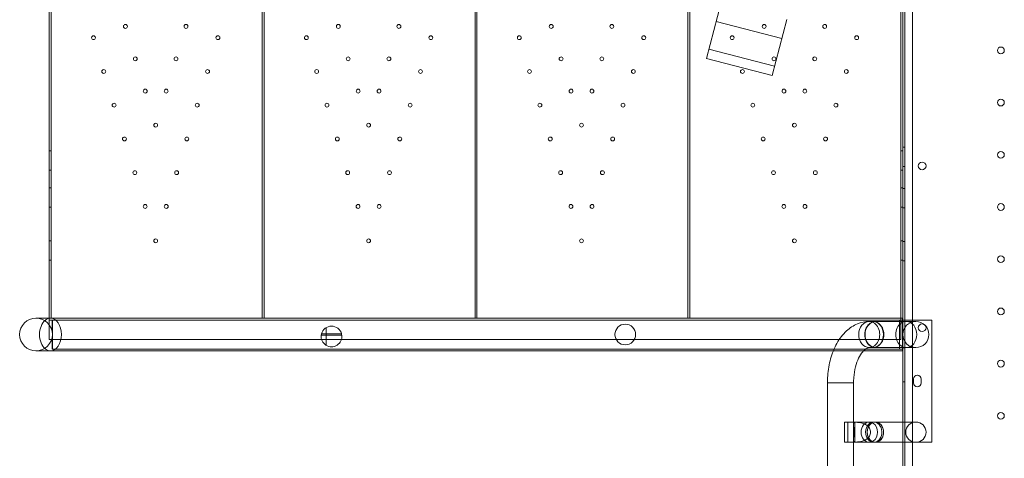
# Model space of a CAD drawing. Units: millimetres. Extents: x 24331 to 40331, y 3499 to 15499.
# Drawn here: x 28824 to 29842, y 9492 to 9946 of the extents above; entities that cross this region are included whole.
import ezdxf

# ---------------------------------------------------------------- set-up
doc = ezdxf.new("R2010")
doc.units = ezdxf.units.MM
doc.header["$MEASUREMENT"] = 0

msp = doc.modelspace()

# ---------------------------------------------------------------- linework, layer by layer
at = {"color": 0, "linetype": 'Continuous', "lineweight": 0}
for p, q in [((29739, 10475.2), (29739, 9449.6)), ((29747, 10473.4), (29747, 9451.5)), ((28855, 10287.4), (28855, 9637.4)), ((28857, 9637.4), (28857, 10287.4)), ((29075, 10287.4), (29075, 9637.4)), ((29077, 9637.4), (29077, 10287.4)), ((29295, 10287.4), (29295, 9637.4)), ((29297, 9637.4), (29297, 10287.4)), ((29515, 10287.4), (29515, 9637.4)), ((29517, 9637.4), (29517, 10287.4)), ((29735, 10287.4), (29735, 9637.4)), ((29737, 9635.5), (29737, 10289.4)), ((29737, 9635.5), (29737, 10289.4)), ((29534.2, 9906), (29549.3, 9963.8)), ((29544.2, 9944.4), (29611.9, 9926.8)), ((29617, 9946.2), (29601.9, 9888.3)), ((29536.7, 9915.8), (29604.5, 9898.2)), ((29534.2, 9906), (29601.9, 9888.3)), ((28855, 9810.4), (28857, 9810.4)), ((29737, 9810.4), (29735, 9810.4)), ((29739, 9814.2), (29737, 9814.2)), ((28855, 9790.4), (28857, 9790.4)), ((29737, 9790.4), (29735, 9790.4)), ((29739, 9794.2), (29737, 9794.2)), ((28855, 9772.4), (28857, 9772.4)), ((29737, 9772.4), (29735, 9772.4)), ((29739, 9771.7), (29737, 9771.7)), ((28855, 9752.4), (28857, 9752.4)), ((29737, 9752.4), (29735, 9752.4)), ((29739, 9751.7), (29737, 9751.7)), ((28855, 9717.4), (28857, 9717.4)), ((29737, 9717.4), (29735, 9717.4)), ((29739, 9716.7), (29737, 9716.7)), ((28855, 9697.4), (28857, 9697.4)), ((29737, 9697.4), (29735, 9697.4)), ((29739, 9696.7), (29737, 9696.7)), ((28841.3, 9637.4), (28856.3, 9637.4)), ((28855, 9637.4), (28855, 9637.4)), ((28855, 9637.4), (29735, 9637.4)), ((28855, 9615.4), (28855, 9637.4)), ((28855, 9635.4), (29735, 9635.4)), ((29736.7, 9637.4), (28856.3, 9637.4)), ((28857.9, 9623.6), (28857.9, 9635.5)), ((28857.9, 9623.6), (28857.9, 9635.5)), ((28857.9, 9635.5), (29733.6, 9635.5)), ((28857.9, 9635.5), (29733.6, 9635.5)), ((28858.2, 9635.5), (28858.2, 9620.5)), ((28858.2, 9635.5), (28858.2, 9620.7)), ((28858.2, 9635.5), (28858.2, 9620.7)), ((28858.2, 9635.5), (28858.2, 9620.5)), ((29733.6, 9635.5), (29733.6, 9605.5)), ((29733.6, 9635.5), (29733.6, 9605.5)), ((29736.7, 9635.5), (29733.6, 9635.5)), ((29736.7, 9635.5), (29733.6, 9635.5)), ((29735, 9637.4), (29735, 9637.4)), ((29735, 9635.4), (29735, 9637.4)), ((29735, 9637.4), (29736.8, 9637.4)), ((29735, 9615.4), (29735, 9635.4)), ((29735, 9635.4), (29737, 9635.4)), ((29737, 9635.5), (29736.7, 9635.5)), ((29737, 9635.5), (29736.7, 9635.5)), ((29736.8, 9635.4), (29736.8, 9637.4)), ((29737, 9634), (29737, 9635.5)), ((29737, 9635.5), (29767, 9635.5)), ((29737, 9634), (29737, 9635.5)), ((29737, 9635.5), (29767, 9635.5)), ((29737, 9635.4), (29737, 9635.5)), ((29737, 9605.5), (29737, 9635.5)), ((29737, 9605.5), (29737, 9635.4)), ((29767, 9635.5), (29767, 9509)), ((29767, 9635.5), (29767, 9509)), ((29141.1, 9627.6), (29141.1, 9609.5)), ((29141.1, 9627.6), (29141.1, 9609.5)), ((29706.5, 9634), (29702.3, 9634)), ((29706.5, 9634), (29740.6, 9634)), ((29708.6, 9634), (29706.5, 9634)), ((29737, 9621), (29737, 9634)), ((29737, 9621), (29737, 9634)), ((29740.6, 9634), (29750.5, 9634)), ((29735, 9615.4), (28855, 9615.4)), ((28857.9, 9605.5), (28857.9, 9617.4)), ((28857.9, 9605.5), (28857.9, 9617.4)), ((28858.2, 9620.5), (28858.2, 9605.5)), ((28858.2, 9620.5), (28858.2, 9605.5)), ((28858.2, 9620.4), (28858.2, 9605.5)), ((28858.2, 9620.4), (28858.2, 9605.5)), ((29136.1, 9620), (29157.3, 9620)), ((29136.1, 9620), (29157.3, 9620)), ((29157, 9621.1), (29136.4, 9621.1)), ((29157, 9621.1), (29136.4, 9621.1)), ((29439.6, 9621.5), (29439.6, 9619.6)), ((29439.6, 9621.5), (29439.6, 9619.6)), ((29737, 9621), (29737, 9620)), ((29737, 9621), (29737, 9620)), ((29737, 9607), (29737, 9620)), ((29737, 9607), (29737, 9620)), ((28857.9, 9605.5), (29733.6, 9605.5)), ((28857.9, 9605.5), (29733.6, 9605.5)), ((29708.6, 9607), (29702.3, 9607)), ((29706.5, 9607), (29740.6, 9607)), ((29733.6, 9605.5), (29736.7, 9605.5)), ((29733.6, 9605.5), (29736.7, 9605.5)), ((29736.7, 9605.5), (29737, 9605.5)), ((29736.7, 9605.5), (29737, 9605.5)), ((29737, 9530), (29737, 9607)), ((29737, 9530), (29737, 9607)), ((29739, 9606.7), (29737, 9606.7)), ((29737, 9530), (29737, 9605.5)), ((29737, 9530), (29737, 9605.5)), ((29750.5, 9607), (29740.6, 9607)), ((28856.3, 9603.7), (28841.3, 9603.7)), ((29665.2, 9603.7), (28856.3, 9603.7)), ((29696.4, 9603.7), (29665.2, 9603.7)), ((29736.7, 9603.7), (29696.4, 9603.7)), ((29748, 9570.5), (29748, 9574.5)), ((29748, 9570.5), (29748, 9574.5)), ((29748, 9570.4), (29748, 9574.4)), ((29756, 9574.5), (29756, 9570.5)), ((29756, 9574.5), (29756, 9570.5)), ((29756, 9574.4), (29756, 9570.4)), ((29659.1, 9570.5), (29686.1, 9570.5)), ((29659.1, 9570.5), (29686.1, 9570.5)), ((29659.1, 9570.5), (29659.1, 9462.3)), ((29686.1, 9570.5), (29686.1, 9462.3)), ((29739, 9571.7), (29737, 9571.7)), ((29676.9, 9529.8), (29682.9, 9529.8)), ((29676.9, 9529.8), (29676.9, 9509.2)), ((29686.1, 9530), (29678.5, 9530)), ((29686.1, 9529.8), (29680.1, 9529.8)), ((29680.1, 9529.8), (29680.1, 9509.2)), ((29702.4, 9530), (29686.1, 9530)), ((29687.5, 9527.7), (29687.5, 9511.4)), ((29702.4, 9530), (29708.7, 9530)), ((29707, 9530), (29709.5, 9530)), ((29709.5, 9530), (29740.6, 9530)), ((29737, 9509), (29737, 9530)), ((29737, 9509), (29737, 9530)), ((29737, 9509), (29737, 9530)), ((29737, 9509), (29737, 9530)), ((29740.6, 9530), (29750.5, 9530)), ((29682.9, 9509.2), (29676.9, 9509.2)), ((29686.1, 9509), (29678.5, 9509)), ((29680.1, 9509.2), (29686.1, 9509.2)), ((29702.4, 9509), (29686.1, 9509)), ((29702.4, 9509), (29706.8, 9509)), ((29706.8, 9509), (29708.7, 9509)), ((29707, 9509), (29740.6, 9509)), ((29737, 9456.4), (29737, 9509)), ((29737, 9456.4), (29737, 9509)), ((29737, 9509), (29751.6, 9509)), ((29737, 9509), (29751.6, 9509)), ((29750.5, 9509), (29740.6, 9509)), ((29751.6, 9509), (29767, 9509)), ((29751.6, 9509), (29767, 9509))]:
    msp.add_line(p, q, dxfattribs=at)
for centre, radius in [((28933.7, 9939.2), 2), ((28996.3, 9939.2), 2), ((29153.7, 9939.2), 2), ((29216.3, 9939.2), 2), ((29373.7, 9939.2), 2), ((29436.3, 9939.2), 2), ((29593.7, 9939.2), 2), ((29656.3, 9939.2), 2), ((28900.7, 9927.5), 2), ((29029.3, 9927.5), 2), ((29120.7, 9927.5), 2), ((29249.3, 9927.5), 2), ((29340.7, 9927.5), 2), ((29469.3, 9927.5), 2), ((29560.7, 9927.5), 2), ((29689.3, 9927.5), 2), ((29838.4, 9914.4), 3.5), ((28943.9, 9905.7), 2), ((28986, 9905.7), 2), ((29163.9, 9905.7), 2), ((29206, 9905.7), 2), ((29383.9, 9905.7), 2), ((29426, 9905.7), 2), ((29603.9, 9905.7), 2), ((29646, 9905.7), 2), ((28911.3, 9892.6), 2), ((29018.6, 9892.6), 2), ((29131.3, 9892.6), 2), ((29238.6, 9892.6), 2), ((29351.3, 9892.6), 2), ((29458.6, 9892.6), 2), ((29571.3, 9892.6), 2), ((29678.6, 9892.6), 2), ((28954.2, 9872.3), 2), ((28975.8, 9872.3), 2), ((29174.2, 9872.3), 2), ((29195.8, 9872.3), 2), ((29394.2, 9872.3), 2), ((29415.8, 9872.3), 2), ((29614.2, 9872.3), 2), ((29635.8, 9872.3), 2), ((28922, 9857.7), 2), ((29007.9, 9857.7), 2), ((29142, 9857.7), 2), ((29227.9, 9857.7), 2), ((29362, 9857.7), 2), ((29447.9, 9857.7), 2), ((29582, 9857.7), 2), ((29667.9, 9857.7), 2), ((29838.4, 9860.4), 3.5), ((28965, 9837), 2), ((29185, 9837), 2), ((29405, 9837), 2), ((29625, 9837), 2), ((28932.7, 9822.8), 2), ((28997.2, 9822.8), 2), ((29152.7, 9822.8), 2), ((29217.2, 9822.8), 2), ((29372.7, 9822.8), 2), ((29437.2, 9822.8), 2), ((29592.7, 9822.8), 2), ((29657.2, 9822.8), 2), ((29838.4, 9806.4), 3.5), ((29757, 9794.9), 4), ((28943.4, 9787.9), 2), ((28986.6, 9787.9), 2), ((29163.4, 9787.9), 2), ((29206.6, 9787.9), 2), ((29383.4, 9787.9), 2), ((29426.6, 9787.9), 2), ((29603.4, 9787.9), 2), ((29646.6, 9787.9), 2), ((28954.1, 9753), 2), ((28975.9, 9753), 2), ((29174.1, 9753), 2), ((29195.9, 9753), 2), ((29394.1, 9753), 2), ((29415.9, 9753), 2), ((29614.1, 9753), 2), ((29635.9, 9753), 2), ((29838.4, 9752.4), 3.5), ((28965, 9717.4), 2), ((29185, 9717.4), 2), ((29405, 9717.4), 2), ((29625, 9717.4), 2), ((29838.4, 9698.4), 3.5), ((29838.4, 9644.4), 3.5), ((29450.2, 9620.5), 10.7), ((29450.2, 9620.5), 10.7), ((29757, 9627.5), 4), ((29838.4, 9590.4), 3.5), ((29838.4, 9536.4), 3.5)]:
    msp.add_circle(centre, radius, dxfattribs=at)
for centre, radius, start, end in [((28841.3, 9620.5), 16.9, 90, 270), ((28841.3, 9620.5), 16.9, 90, 270), ((28841.3, 9620.5), 16.9, 270, 90), ((28841.3, 9620.5), 16.9, 270, 90), ((29146.7, 9618.5), 10.7, 14.0273, 165.9727), ((29146.7, 9618.5), 10.7, 14.0273, 165.9727), ((29750.5, 9620.5), 13.5, 90, 270), ((29750.5, 9620.5), 13.5, 90, 270), ((29750.5, 9620.5), 13.5, 0, 90), ((29750.5, 9620.5), 13.5, 0, 90), ((29146.7, 9618.5), 10.7, 172.3453, 7.6547), ((29146.7, 9618.5), 10.7, 172.3453, 7.6547), ((29750.5, 9620.5), 13.5, 270, 0), ((29750.5, 9620.5), 13.5, 270, 0), ((29752, 9574.5), 4, 0, 180), ((29752, 9574.5), 4, 0, 180), ((29752, 9574.4), 4, 0, 177.5902), ((29752, 9574.4), 4, 177.5902, 180), ((29752, 9570.5), 4, 180, 360), ((29752, 9570.5), 4, 180, 360), ((29752, 9570.4), 4, 180, 358.9084), ((29752, 9570.4), 4, 358.9084, 0), ((29750.5, 9519.5), 10.5, 90, 180), ((29750.5, 9519.5), 10.5, 270, 90), ((29750.5, 9519.5), 10.5, 180, 270)]:
    msp.add_arc(centre, radius, start, end, dxfattribs=at)
for centre, major_axis, ratio, start_param, end_param in [((28856.3, 9620.5), (0, 16.9), 0.669131, 0, 3.141593), ((28856.3, 9620.5), (0, 16.9), 0.669131, 0, 3.141593), ((28856.3, 9620.5), (0, 16.9), 0.669131, 3.141593, 6.283185), ((28856.3, 9620.5), (0, 16.9), 0.669131, 3.141593, 6.283185), ((29736.7, 9620.5), (0, -16.9), 0.005491, 3.141593, 6.283185), ((29736.7, 9620.5), (0, -16.9), 0.005491, 3.141593, 6.283185), ((29736.7, 9620.5), (0, -16.9), 0.005491, 2.495579, 3.141593), ((29736.7, 9620.5), (0, -16.9), 0.005491, 2.495579, 3.141593), ((29702.3, 9620.5), (0, -13.5), 0.804642, 3.141593, 6.283185), ((29702.3, 9620.5), (0, -13.5), 0.804642, 3.141593, 6.283185), ((29708.6, 9620.5), (0, 13.5), 0.804642, 6.271428, 9.424778), ((29708.6, 9620.5), (0, 13.5), 0.804642, 6.271428, 9.424778), ((29708.9, 9620.5), (0, 13.5), 0.804654, 0.011803, 3.129836), ((29708.9, 9620.5), (0, 13.5), 0.804654, 0.011803, 3.129836), ((29702.3, 9620.5), (0, -13.5), 0.804642, 0, 3.141593), ((29702.3, 9620.5), (0, -13.5), 0.804642, 0, 3.141593), ((29706.5, 9620.5), (0, 13.5), 0.801519, 3.130628, 6.2942), ((29706.5, 9620.5), (0, 13.5), 0.801519, 3.130628, 6.2942), ((29706.2, 9620.5), (0, -13.5), 0.80153, 0.011014, 3.130628), ((29706.2, 9620.5), (0, -13.5), 0.80153, 0.011014, 3.130628), ((29740.6, 9620.5), (0, 13.5), 0.801519, 0, 3.141593), ((29740.6, 9620.5), (0, 13.5), 0.801519, 0, 3.141593), ((29736.7, 9620.5), (0, -16.9), 0.005491, 1.570796, 2.495579), ((29736.7, 9620.5), (0, -16.9), 0.005491, 1.570796, 2.495579), ((29740.6, 9620.5), (0, 13.5), 0.801519, 3.141593, 6.283185), ((29740.6, 9620.5), (0, 13.5), 0.801519, 3.141593, 6.283185), ((29736.7, 9620.5), (0, -16.9), 0.005491, 0.637, 1.570796), ((29736.7, 9620.5), (0, -16.9), 0.005491, 0.637, 1.570796), ((29708.6, 9620.5), (0, 13.5), 0.804642, 3.141593, 3.142638), ((29708.6, 9620.5), (0, 13.5), 0.804642, 3.141593, 3.142638), ((29708.6, 9620.5), (0, 13.5), 0.804642, 3.142638, 3.153396), ((29708.6, 9620.5), (0, 13.5), 0.804642, 3.142638, 3.153396), ((29736.7, 9620.5), (0, -16.9), 0.005491, 0, 0.637), ((29736.7, 9620.5), (0, -16.9), 0.005491, 0, 0.637), ((29678.5, 9519.5), (0, -10.5), 0.801519, 2.952801, 3.336097), ((29702.4, 9519.5), (0, -10.5), 0.804642, 3.144259, 4.712389), ((29707, 9519.5), (0, 10.5), 0.801519, 6.131542, 7.853982), ((29702.4, 9519.5), (0, -10.5), 0.804642, 6.280519, 9.427445), ((29707, 9519.5), (0, 10.5), 0.801519, 3.052896, 6.131542), ((29708.7, 9519.5), (0, -10.5), 0.80153, 2.975312, 3.141593), ((29708.7, 9519.5), (0, -10.5), 0.80153, 0, 2.975312), ((29702.4, 9519.5), (0, -10.5), 0.804642, 4.712389, 6.280519), ((29707, 9519.5), (0, 10.5), 0.801519, 1.570796, 3.052896), ((29678.5, 9519.5), (0, -10.5), 0.801519, 6.088681, 6.471977)]:
    msp.add_ellipse(centre, major_axis=major_axis, ratio=ratio, start_param=start_param, end_param=end_param, dxfattribs=at)
msp.add_ellipse((29708.7, 9519.5), major_axis=(0, -10.5), ratio=0.801519, dxfattribs=at)
for points, knots in [([(29702.3, 9634), (29698.1, 9634), (29693.9, 9633.1), (29685.9, 9629.8), (29682.2, 9627.3), (29674.9, 9620.6), (29671.6, 9616.2), (29666.2, 9606.5), (29664, 9601.1), (29660.9, 9589.8), (29659.8, 9583.9), (29659.2, 9575.4), (29659.1, 9572.9), (29659.1, 9570.5)], [6.283185, 6.283185, 6.283185, 6.283185, 6.522691, 6.522691, 6.784736, 6.784736, 7.098896, 7.098896, 7.413055, 7.413055, 7.727214, 7.727214, 7.853982, 7.853982, 7.853982, 7.853982]), ([(29136.4, 9621.1), (29136.4, 9621.1), (29136.4, 9621.1), (29136.3, 9620.8), (29136.2, 9620.5), (29136.2, 9620.1), (29136.2, 9620), (29136.1, 9620)], [41.22056, 41.22056, 41.22056, 41.22056, 41.278213, 41.278213, 42.087243, 42.087243, 42.341865, 42.341865, 42.341865, 42.341865]), ([(29136.4, 9621.1), (29136.4, 9621.1), (29136.4, 9621.1), (29136.3, 9620.8), (29136.2, 9620.5), (29136.2, 9620.1), (29136.2, 9620), (29136.1, 9620)], [41.22056, 41.22056, 41.22056, 41.22056, 41.278213, 41.278213, 42.087243, 42.087243, 42.341865, 42.341865, 42.341865, 42.341865]), ([(29157.3, 9620), (29157.2, 9620.3), (29157.1, 9620.7), (29157, 9621.1), (29157, 9621.1), (29157, 9621.1)], [7.113178, 7.113178, 7.113178, 7.113178, 8.156298, 8.156298, 8.22642, 8.22642, 8.22642, 8.22642]), ([(29157.3, 9620), (29157.2, 9620.3), (29157.1, 9620.7), (29157, 9621.1), (29157, 9621.1), (29157, 9621.1)], [7.113178, 7.113178, 7.113178, 7.113178, 8.156298, 8.156298, 8.22642, 8.22642, 8.22642, 8.22642]), ([(29702.3, 9607), (29701.6, 9607), (29700.8, 9606.8), (29698.4, 9605.6), (29696.9, 9604.3), (29694, 9600.8), (29692.6, 9598.6), (29690.1, 9593.4), (29689, 9590.4), (29687.3, 9583.6), (29686.6, 9579.9), (29686.2, 9574.2), (29686.1, 9572.3), (29686.1, 9570.5)], [6.283185, 6.283185, 6.283185, 6.283185, 6.597345, 6.597345, 6.911504, 6.911504, 7.175574, 7.175574, 7.444081, 7.444081, 7.721806, 7.721806, 7.853982, 7.853982, 7.853982, 7.853982]), ([(29682.9, 9529.8), (29684, 9529.8), (29685, 9529.8), (29686.5, 9529.5), (29687, 9529.3), (29687.4, 9528.6), (29687.4, 9528.4), (29687.5, 9527.7), (29687.5, 9527.3), (29687.4, 9526.5), (29687.4, 9526), (29687.2, 9525), (29687.1, 9524.4), (29687, 9523.1), (29686.9, 9522.4), (29686.8, 9521), (29686.8, 9520.2), (29686.8, 9518.8), (29686.8, 9518.1), (29686.9, 9516.6), (29687, 9516), (29687.1, 9514.7), (29687.2, 9514.1), (29687.4, 9513), (29687.4, 9512.5), (29687.5, 9511.7), (29687.5, 9511.3), (29687.4, 9510.6), (29687.4, 9510.4), (29687, 9509.7), (29686.5, 9509.5), (29685, 9509.2), (29684, 9509.2), (29682.9, 9509.2)], [2.446116, 2.446116, 2.446116, 2.446116, 2.994914, 2.994914, 3.543712, 3.543712, 3.786923, 3.786923, 4.030133, 4.030133, 4.245658, 4.245658, 4.461182, 4.461182, 4.676707, 4.676707, 4.892232, 4.892232, 5.107756, 5.107756, 5.323281, 5.323281, 5.538805, 5.538805, 5.75433, 5.75433, 5.997541, 5.997541, 6.240751, 6.240751, 6.789549, 6.789549, 7.338347, 7.338347, 7.338347, 7.338347]), ([(29686.1, 9509.2), (29687.2, 9509.2), (29688.6, 9509.2), (29691.6, 9509.5), (29693.3, 9509.7), (29695.7, 9510.4), (29696.5, 9510.6), (29698, 9511.3), (29698.8, 9511.7), (29700.1, 9512.5), (29700.6, 9513), (29701.7, 9514.1), (29702.1, 9514.7), (29702.9, 9515.9), (29703.2, 9516.6), (29703.6, 9518.1), (29703.7, 9518.8), (29703.7, 9519.5), (29703.7, 9520.2), (29703.6, 9521), (29703.2, 9522.4), (29702.9, 9523.1), (29702.1, 9524.4), (29701.7, 9525), (29700.6, 9526), (29700.1, 9526.5), (29698.8, 9527.3), (29698, 9527.7), (29696.5, 9528.4), (29695.7, 9528.7), (29693.3, 9529.3), (29691.6, 9529.5), (29688.6, 9529.8), (29687.2, 9529.8), (29686.1, 9529.8)], [-2.450607, -2.450607, -2.450607, -2.450607, -1.903486, -1.903486, -1.352566, -1.352566, -1.108674, -1.108674, -0.864783, -0.864783, -0.648587, -0.648587, -0.432392, -0.432392, -0.216196, -0.216196, 0, 0, 0, 0.216196, 0.216196, 0.432392, 0.432392, 0.648587, 0.648587, 0.864783, 0.864783, 1.108674, 1.108674, 1.352566, 1.352566, 1.903486, 1.903486, 2.450607, 2.450607, 2.450607, 2.450607]), ([(29708.7, 9530), (29708.1, 9530), (29707.5, 9529.9), (29706.4, 9529.6), (29705.8, 9529.4), (29704.3, 9528.6), (29703.4, 9527.8), (29701.9, 9525.8), (29701.3, 9524.6), (29700.5, 9522.1), (29700.3, 9520.8), (29700.3, 9519.5)], [-33.081055, -33.081055, -33.081055, -33.081055, -30.896779, -30.896779, -28.712516, -28.712516, -24.610733, -24.610733, -20.509067, -20.509067, -16.545047, -16.545047, -16.545047, -16.545047]), ([(29700.3, 9519.5), (29700.3, 9519.5), (29700.3, 9519.4), (29700.3, 9518), (29700.5, 9516.7), (29701.4, 9514.1), (29702, 9513), (29703.6, 9511.1), (29704.5, 9510.3), (29706.5, 9509.3), (29707.6, 9509), (29708.7, 9509)], [-16.545047, -16.545047, -16.545047, -16.545047, -16.4074, -16.4074, -12.305619, -12.305619, -8.203741, -8.203741, -4.101851, -4.101851, 0, 0, 0, 0])]:
    msp.add_open_spline(points, degree=3, knots=knots, dxfattribs=at)
for points in [[(29706.3, 9634), (29707.2, 9634), (29708, 9634), (29708.8, 9634)], [(29706.3, 9634), (29707.2, 9634), (29708, 9634), (29708.8, 9634)], [(29708.8, 9607), (29708, 9607), (29707.2, 9607), (29706.3, 9607)], [(29708.8, 9607), (29708, 9607), (29707.2, 9607), (29706.3, 9607)], [(29686.1, 9529.8), (29686.1, 9529.8), (29686.1, 9529.8), (29686.1, 9529.8)], [(29686.1, 9509.2), (29686.1, 9509.2), (29686.1, 9509.2), (29686.1, 9509.2)]]:
    msp.add_open_spline(points, degree=3, dxfattribs=at)

doc.saveas('drawing.dxf')
